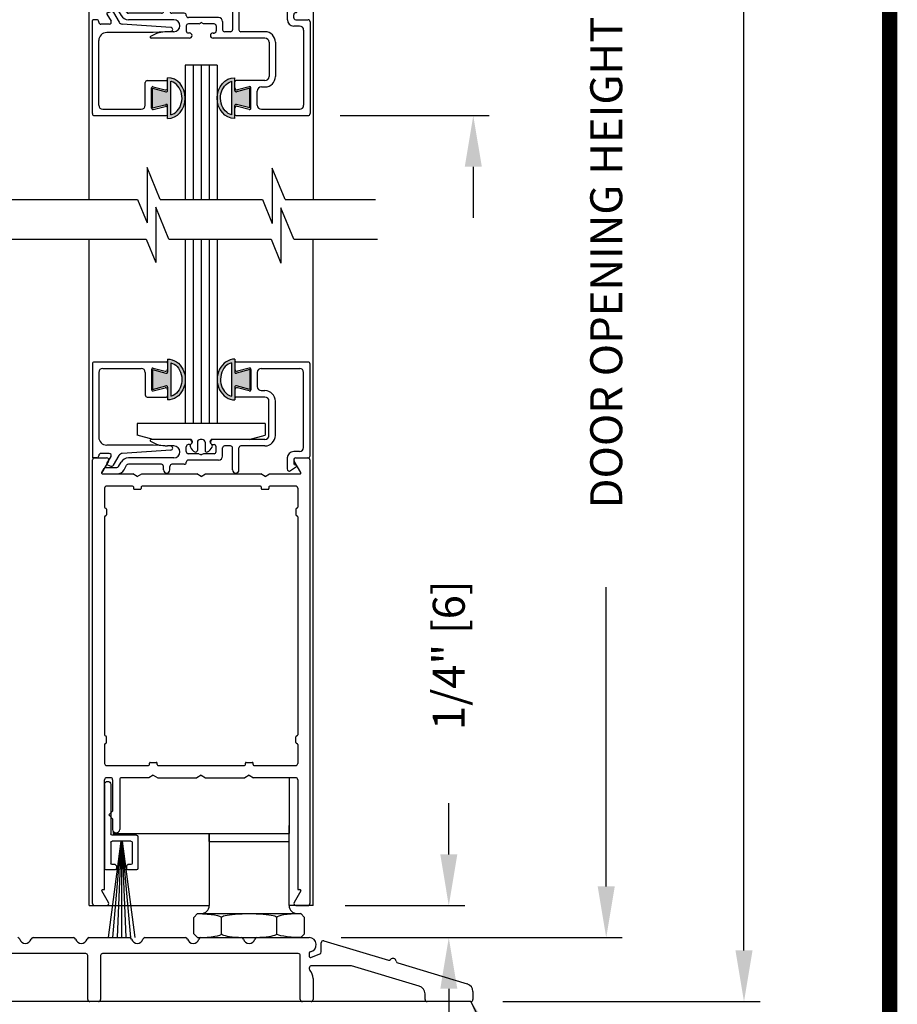
# Model space of a CAD drawing. Extents: x -8 to 7.6, y 0.1 to 10.8.
# Drawn here: x 5.8 to 7.6, y 4.6 to 6.5 of the extents above; entities that cross this region are included whole.
import ezdxf

# ---------------------------------------------------------------- set-up
doc = ezdxf.new("R2010")
doc.units = 0
doc.header["$MEASUREMENT"] = 0
doc.layers.get('0').update_dxf_attribs({"linetype": 'CONTINUOUS'})
doc.layers.get('DEFPOINTS').update_dxf_attribs({"linetype": 'CONTINUOUS'})
doc.styles.add('ROMANS', font='Romans.shx', dxfattribs={"height": 0.0625})
doc.dimstyles.get("Standard").update_dxf_attribs({"dimscale": 0, "dimtxt": 0.0625, "dimasz": 0.1, "dimexe": 0.03125, "dimexo": 0.0625, "dimgap": 0.09, "dimtad": 0, "dimdec": 4, "dimlfac": 4, "dimzin": 0, "dimdsep": 46, "dimlunit": 5, "dimtxsty": 'ROMANS', "dimcen": 0.09, "dimadec": 0, "dimazin": 0, "dimtfac": 1, "dimtdec": 6, "dimtofl": 0, "dimtmove": 0, "dimatfit": 3, "dimfxl": 0, "dimfrac": 2, "dimtolj": 1, "dimtzin": 0, "dimarcsym": 0})

# ---------------------------------------------------------------- blocks, each defined once
blk = doc.blocks.new('Sweep Strip 2')
at = {"ltscale": 0.25}
for p, q in [((31.3392, 20.892), (31.3392, 20.505)), ((31.3872, 20.892), (31.3872, 20.235)), ((31.1272, 20.485), (31.1272, 20.235)), ((31.1372, 20.495), (31.3292, 20.495)), ((31.2498, 20.45), (31.1504, 19.695)), ((31.1722, 20.44), (31.1722, 20.275)), ((31.1822, 20.45), (31.3292, 20.45)), ((31.2517, 20.45), (31.1857, 19.695)), ((31.2537, 20.45), (31.2207, 19.695)), ((31.2557, 20.45), (31.2557, 19.695)), ((31.2576, 20.45), (31.2906, 19.695)), ((31.2596, 20.45), (31.3257, 19.695)), ((31.2616, 20.45), (31.361, 19.695)), ((31.3392, 20.44), (31.3392, 20.275)), ((31.1822, 20.265), (31.2057, 20.265)), ((31.2157, 20.255), (31.2157, 20.235)), ((31.2957, 20.255), (31.2957, 20.235)), ((31.3057, 20.265), (31.3292, 20.265)), ((31.1372, 20.225), (31.2057, 20.225)), ((31.3057, 20.225), (31.3772, 20.225))]:
    blk.add_line(p, q, dxfattribs=at)
for centre, radius, start, end in [((31.3632, 20.892), 0.024, 0, 180), ((31.1372, 20.485), 0.01, 90, 180), ((31.3292, 20.505), 0.01, 270, 0), ((31.1822, 20.44), 0.01, 90, 180), ((31.3292, 20.44), 0.01, 0, 90), ((31.1822, 20.275), 0.01, 180, 270), ((31.2057, 20.255), 0.01, 0, 90), ((31.3057, 20.255), 0.01, 90, 180), ((31.3292, 20.275), 0.01, 270, 0), ((31.1372, 20.235), 0.01, 180, 270), ((31.2057, 20.235), 0.01, 270, 0), ((31.3057, 20.235), 0.01, 180, 270), ((31.3772, 20.235), 0.01, 270, 0)]:
    blk.add_arc(centre, radius, start, end, dxfattribs=at)
blk = doc.blocks.new('Glazing System - ¼ Square')
at = {"ltscale": 0.25}
h = blk.add_hatch(color=256, dxfattribs=at)
edge = h.paths.add_edge_path()
edge.add_line((-0.0689, 0.1352), (-0.0951, 0.1282))
edge.add_line((-0.0951, 0.1282), (-0.0951, 0.1668))
edge.add_line((-0.0951, 0.1668), (-0.0689, 0.1598))
edge.add_ellipse((-0.0682, 0.1622), major_axis=(0.00177, 0.00177), ratio=1, start_angle=210, end_angle=315)
edge.add_line((-0.0657, 0.1622), (-0.0657, 0.1874))
edge.add_ellipse((-0.0657, 0.1475), major_axis=(0, 0.0399), ratio=0.86485, start_angle=180, end_angle=360, ccw=False)
edge.add_line((-0.0657, 0.1076), (-0.0657, 0.1328))
edge.add_ellipse((-0.0682, 0.1328), major_axis=(0.00177, 0.00177), ratio=1, start_angle=315, end_angle=420)
edge = h.paths.add_edge_path(flags=16)
edge.add_spline(control_points=[(-0.0595, 0.1147), (-0.0592, 0.1148), (-0.0588, 0.1149), (-0.049, 0.118), (-0.0408, 0.1276), (-0.0359, 0.1513), (-0.0395, 0.1647), (-0.0506, 0.1765), (-0.055, 0.179), (-0.0595, 0.1803)], knot_values=[3.372007, 3.372007, 3.372007, 3.372007, 3.410461, 3.410461, 4.476728, 4.476728, 5.542995, 5.542995, 6.052511, 6.052511, 6.052511, 6.052511], degree=3, periodic=0)
edge.add_line((-0.0595, 0.1803), (-0.0595, 0.1147))
h = blk.add_hatch(color=256, dxfattribs=at)
edge = h.paths.add_edge_path()
edge.add_line((0.0951, 0.1282), (0.0689, 0.1352))
edge.add_ellipse((0.0682, 0.1328), major_axis=(0.00177, 0.00177), ratio=1, start_angle=30, end_angle=135)
edge.add_line((0.0657, 0.1328), (0.0657, 0.1076))
edge.add_ellipse((0.0657, 0.1475), major_axis=(0, 0.0399), ratio=0.86485, start_angle=0, end_angle=180, ccw=False)
edge.add_line((0.0657, 0.1874), (0.0657, 0.1622))
edge.add_ellipse((0.0682, 0.1622), major_axis=(0.00177, 0.00177), ratio=1, start_angle=135, end_angle=240)
edge.add_line((0.0689, 0.1598), (0.0951, 0.1668))
edge.add_line((0.0951, 0.1668), (0.0951, 0.1282))
edge = h.paths.add_edge_path(flags=16)
edge.add_spline(control_points=[(0.0595, 0.1803), (0.055, 0.179), (0.0506, 0.1765), (0.0395, 0.1647), (0.0359, 0.1513), (0.0408, 0.1276), (0.049, 0.118), (0.0588, 0.1149), (0.0592, 0.1148), (0.0595, 0.1147)], knot_values=[3.372007, 3.372007, 3.372007, 3.372007, 3.881524, 3.881524, 4.94779, 4.94779, 6.014057, 6.014057, 6.052511, 6.052511, 6.052511, 6.052511], degree=3, periodic=0)
edge.add_line((0.0595, 0.1147), (0.0595, 0.1803))
for p, q in [((-0.2128, 0.1777), (-0.2128, -0.004)), ((-0.2088, 0.1818), (-0.0683, 0.1818)), ((-0.0657, 0.1874), (-0.0657, 0.1622)), ((-0.0657, 0.1793), (-0.0657, 0.1675)), ((-0.0595, 0.1803), (-0.0595, 0.1147)), ((0.0595, 0.1803), (0.0595, 0.1147)), ((0.0657, 0.1874), (0.0657, 0.1622)), ((0.0657, 0.1793), (0.0657, 0.1675)), ((0.0682, 0.1818), (0.2092, 0.1818)), ((0.2127, -0.0017), (0.2127, 0.1777)), ((-0.2003, 0.1613), (-0.2003, 0.0348)), ((-0.1923, 0.1693), (-0.1175, 0.1693)), ((-0.1095, 0.1613), (-0.1095, 0.1173)), ((-0.097, 0.1674), (-0.097, 0.1276)), ((-0.0951, 0.1668), (-0.0951, 0.1282)), ((-0.0951, 0.1668), (-0.0689, 0.1598)), ((-0.0939, 0.1698), (-0.0708, 0.1636)), ((0.0951, 0.1668), (0.0689, 0.1598)), ((0.0939, 0.1698), (0.0708, 0.1636)), ((0.0951, 0.1668), (0.0951, 0.1282)), ((0.097, 0.1674), (0.097, 0.1276)), ((0.1095, 0.1613), (0.1095, 0.1338)), ((0.1175, 0.1693), (0.1927, 0.1693)), ((0.2002, 0.0148), (0.2002, 0.1613)), ((-0.0951, 0.1282), (-0.0689, 0.1352)), ((0.0951, 0.1282), (0.0689, 0.1352)), ((-0.0939, 0.1252), (-0.0708, 0.1314)), ((-0.0657, 0.1328), (-0.0657, 0.1076)), ((-0.0657, 0.1275), (-0.0657, 0.1158)), ((0.0657, 0.1328), (0.0657, 0.1076)), ((0.0657, 0.1275), (0.0657, 0.1158)), ((0.0939, 0.1252), (0.0708, 0.1314)), ((0.1175, 0.1258), (0.1245, 0.1258)), ((-0.1055, 0.1133), (-0.0683, 0.1133)), ((0.1245, 0.1133), (0.0682, 0.1133)), ((0.1325, 0.0383), (0.1325, 0.1053)), ((0.145, 0.0383), (0.145, 0.1053)), ((0.125, 0.0615), (-0.125, 0.0615)), ((-0.125, 0.0615), (-0.125, 0.0386)), ((0.125, 0.0615), (0.125, 0.0386)), ((-0.0937, 0.0302), (-0.125, 0.0386)), ((0.0937, 0.0302), (0.125, 0.0386)), ((-0.0942, 0.0193), (-0.1848, 0.0193)), ((-0.023, 0.0302), (-0.098, 0.0302)), ((-0.0595, 0.0174), (-0.0942, 0.0193)), ((-0.023, 0.0203), (-0.0252, 0.0203)), ((-0.0195, 0.0218), (-0.019, 0.0222)), ((-0.0173, 0.0255), (-0.0173, 0.0263)), ((-0.0075, 0.0248), (-0.0075, 0.0088)), ((0.002, 0.0302), (-0.002, 0.0302)), ((0.0075, 0.0248), (0.0075, 0.0088)), ((0.0173, 0.0255), (0.0173, 0.0263)), ((0.0195, 0.0218), (0.019, 0.0222)), ((0.0937, 0.0302), (0.0213, 0.0302)), ((0.1245, 0.0302), (0.023, 0.0302)), ((0.023, 0.0203), (0.0252, 0.0203)), ((-0.1798, 0.003), (-0.1963, 0.003)), ((-0.0535, 0.0178), (-0.0662, 0.0178)), ((-0.0292, 0.0065), (-0.0292, 0.0162)), ((-0.0044, 0.0025), (-0.0252, 0.0025)), ((-0.0043, 0.0025), (0, 0)), ((0.0043, 0.0025), (0, 0)), ((0.0252, 0.0025), (0.0043, 0.0025)), ((0.0293, 0.0065), (0.0293, 0.0162)), ((0.0418, -0.002), (0.0418, 0.0138)), ((0.0572, 0.0178), (0.0458, 0.0178)), ((0.0612, -0.0293), (0.0612, 0.0138)), ((0.0737, -0.0292), (0.0737, 0.0138)), ((0.1245, 0.0178), (0.0777, 0.0178)), ((0.1922, 0.0068), (0.1808, 0.0068)), ((-0.2043, -0.0057), (-0.211, -0.0057)), ((-0.2003, -0.001), (-0.2003, -0.0017)), ((-0.1843, -0.0168), (-0.1763, -0.003)), ((-0.1717, -0.02), (-0.1607, -0.001)), ((-0.1615, -0.0225), (-0.1566, -0.014)), ((-0.0535, -0.0057), (-0.1423, -0.0057)), ((-0.0778, -0.0182), (-0.1423, -0.0182)), ((-0.0332, -0.0182), (-0.0572, -0.0182)), ((-0.0292, -0.0142), (-0.0292, -0.014)), ((0.0338, -0.01), (-0.0252, -0.01)), ((0.1683, -0.0057), (0.1683, -0.0273)), ((0.1808, -0.0097), (0.1808, -0.0155)), ((0.1848, -0.0057), (0.2087, -0.0057)), ((-0.1944, -0.0344), (-0.1899, -0.0265)), ((-0.1834, -0.0193), (-0.1765, -0.0218)), ((-0.1507, -0.0287), (-0.1458, -0.0202)), ((-0.0738, -0.0292), (-0.0738, -0.0222)), ((-0.0612, -0.0292), (-0.0612, -0.0222)), ((0.1746, -0.0306), (0.186, -0.0227))]:
    blk.add_line(p, q)
for p, q in [((-0.0213, 0.0302), (-0.0937, 0.0302)), ((-0.0595, 0.0094), (-0.1544, 0.003)), ((-0.1929, -0.037), (-0.165, -0.037)), ((-0.1864, -0.0245), (-0.165, -0.0245))]:
    blk.add_line(p, q, dxfattribs=at)
for centre, radius, start, end in [((-0.2088, 0.1777), 0.004, 90, 180), ((-0.0683, 0.1793), 0.0025, 0, 90), ((-0.0683, 0.1793), 0.0025, 0, 90), ((0.0682, 0.1793), 0.0025, 90, 180), ((0.2087, 0.1777), 0.004, 360, 90), ((-0.1923, 0.1613), 0.008, 90, 180), ((-0.1175, 0.1613), 0.008, 0, 90), ((-0.0945, 0.1674), 0.0025, 75, 180), ((-0.0697, 0.1675), 0.004, 255, 0), ((-0.0683, 0.1622), 0.0025, 255, 0), ((0.0697, 0.1675), 0.004, 180, 285), ((0.0682, 0.1622), 0.0025, 180, 285), ((0.0945, 0.1674), 0.0025, 0, 105), ((0.1175, 0.1613), 0.008, 90, 180), ((0.1922, 0.1613), 0.008, 360, 90), ((-0.0683, 0.1328), 0.0025, 0, 105), ((0.0682, 0.1328), 0.0025, 75, 180), ((-0.1055, 0.1173), 0.004, 180, 270), ((-0.0945, 0.1276), 0.0025, 180, 285), ((-0.0697, 0.1275), 0.004, 0, 105), ((-0.0683, 0.1158), 0.0025, 270, 0), ((-0.0683, 0.1158), 0.0025, 270, 0), ((0.0697, 0.1275), 0.004, 75, 180), ((0.0682, 0.1158), 0.0025, 180, 270), ((0.0945, 0.1276), 0.0025, 255, 0), ((0.1175, 0.1338), 0.008, 180, 270), ((0.1245, 0.1053), 0.0205, 0, 90), ((0.1245, 0.1053), 0.008, 0, 90), ((-0.1848, 0.0348), 0.0155, 180, 270), ((-0.098, 0.0285), 0.00175, 90, 238.4137), ((-0.0662, 0.0803), 0.0625, 238.4137, 270), ((-0.0252, 0.0162), 0.004, 90, 180), ((-0.023, 0.0252), 0.005, 270, 90), ((-0.0165, 0.0175), 0.00525, 125, 205.091), ((-0.0213, 0.0263), 0.004, 0, 90), ((-0.0213, 0.0255), 0.004, 305, 0), ((-0.002, 0.0248), 0.0055, 90, 180), ((0.002, 0.0248), 0.0055, 0, 90), ((0.0213, 0.0263), 0.004, 90, 180), ((0.0213, 0.0255), 0.004, 180, 235), ((0.023, 0.0252), 0.005, 90, 270), ((0.0165, 0.0175), 0.00525, 334.909, 55), ((0.0252, 0.0162), 0.004, 0, 90), ((0.1245, 0.0383), 0.008, 270, 0), ((0.1245, 0.0383), 0.0205, 270, 0), ((-0.1963, -0.001), 0.004, 90, 180), ((-0.1798, -0.001), 0.004, 330, 90), ((-0.1538, -0.005), 0.008, 93.8984, 150), ((-0.0535, 0.006), 0.0117, 270, 90), ((-0.0252, 0.0065), 0.004, 180, 270), ((-0.0027, 0.024), 0.0205, 205.091, 242.1408), ((-0.0107, 0.0088), 0.00325, 242.1408, 360), ((0.0107, 0.0088), 0.00325, 180, 297.8592), ((0.0027, 0.024), 0.0205, 297.8592, 334.909), ((0.0252, 0.0065), 0.004, 270, 0), ((0.0458, 0.0138), 0.004, 90, 180), ((0.0572, 0.0138), 0.004, 0, 90), ((0.0777, 0.0138), 0.004, 90, 180), ((0.1808, -0.0057), 0.0125, 90, 180), ((0.1922, 0.0148), 0.008, 270, 360), ((-0.211, -0.004), 0.00175, 180, 270), ((-0.2043, -0.0017), 0.004, 270, 0), ((-0.1828, -0.0176), 0.00175, 150, 250), ((-0.1423, -0.0222), 0.0165, 90, 150), ((-0.1423, -0.0222), 0.004, 90, 150), ((-0.0778, -0.0222), 0.004, 0, 90), ((-0.0572, -0.0222), 0.004, 90, 180), ((-0.0332, -0.0142), 0.004, 270, 0), ((-0.0252, -0.014), 0.004, 90, 180), ((0.0338, -0.002), 0.008, 270, 0), ((0.1848, -0.0097), 0.004, 90, 180), ((0.1848, -0.0155), 0.004, 180, 271.4714), ((0.2087, -0.0017), 0.004, 270, 0), ((-0.1752, -0.018), 0.004, 250, 330), ((-0.0675, -0.0292), 0.00625, 180, 0), ((0.0675, -0.0292), 0.00625, 180, 0), ((0.1723, -0.0273), 0.004, 180, 304.7512), ((0.185, -0.0213), 0.00175, 304.7512, 91.4714)]:
    blk.add_arc(centre, radius, start, end)
for centre, radius, start, end in [((-0.0598, 0.0134), 0.004, 273.8984, 87), ((-0.1929, -0.0352), 0.00175, 150, 270), ((-0.1864, -0.0285), 0.004, 90, 150), ((-0.165, -0.0205), 0.004, 270, 330), ((-0.165, -0.0205), 0.0165, 270, 330)]:
    blk.add_arc(centre, radius, start, end, dxfattribs=at)
at = {"extrusion": (0, 0, -1)}
blk.add_ellipse((-0.0657, 0.1475), major_axis=(0, 0.0399), ratio=0.86485, start_param=0, end_param=3.141593, dxfattribs=at)
blk.add_ellipse((0.0657, 0.1475), major_axis=(0, 0.0399), ratio=0.86485, start_param=0, end_param=3.141593)
for points in [[(-0.0595, 0.1803), (-0.055, 0.179), (-0.0506, 0.1765), (-0.0395, 0.1647), (-0.0359, 0.1513), (-0.0408, 0.1276), (-0.049, 0.118), (-0.0588, 0.1149), (-0.0592, 0.1148), (-0.0595, 0.1147)], [(0.0595, 0.1803), (0.055, 0.179), (0.0506, 0.1765), (0.0395, 0.1647), (0.0359, 0.1513), (0.0408, 0.1276), (0.049, 0.118), (0.0588, 0.1149), (0.0592, 0.1148), (0.0595, 0.1147)]]:
    blk.add_open_spline(points, degree=3, knots=[3.372007, 3.372007, 3.372007, 3.372007, 3.881524, 3.881524, 4.94779, 4.94779, 6.014057, 6.014057, 6.052511, 6.052511, 6.052511, 6.052511])
blk = doc.blocks.new('Glazing System - ¼ Square (Top)')
at = {"ltscale": 0.25}
h = blk.add_hatch(color=256, dxfattribs=at)
edge = h.paths.add_edge_path()
edge.add_line((-0.0689, -0.1352), (-0.0951, -0.1282))
edge.add_line((-0.0951, -0.1282), (-0.0951, -0.1668))
edge.add_line((-0.0951, -0.1668), (-0.0689, -0.1598))
edge.add_ellipse((-0.0682, -0.1622), major_axis=(-0.00177, 0.00177), ratio=1, start_angle=225, end_angle=330, ccw=False)
edge.add_line((-0.0657, -0.1622), (-0.0657, -0.1874))
edge.add_ellipse((-0.0657, -0.1475), major_axis=(0, 0.0399), ratio=0.86485, start_angle=180, end_angle=360)
edge.add_line((-0.0657, -0.1076), (-0.0657, -0.1328))
edge.add_ellipse((-0.0682, -0.1328), major_axis=(-0.00177, 0.00177), ratio=1, start_angle=120, end_angle=225, ccw=False)
edge = h.paths.add_edge_path(flags=16)
edge.add_spline(control_points=[(-0.0595, -0.1147), (-0.0592, -0.1148), (-0.0588, -0.1149), (-0.049, -0.118), (-0.0408, -0.1276), (-0.0359, -0.1513), (-0.0395, -0.1647), (-0.0506, -0.1765), (-0.055, -0.179), (-0.0595, -0.1803)], knot_values=[3.372007, 3.372007, 3.372007, 3.372007, 3.410461, 3.410461, 4.476728, 4.476728, 5.542995, 5.542995, 6.052511, 6.052511, 6.052511, 6.052511], degree=3, periodic=0)
edge.add_line((-0.0595, -0.1803), (-0.0595, -0.1147))
h = blk.add_hatch(color=256, dxfattribs=at)
edge = h.paths.add_edge_path()
edge.add_line((0.0951, -0.1282), (0.0689, -0.1352))
edge.add_ellipse((0.0682, -0.1328), major_axis=(0.00177, -0.00177), ratio=1, start_angle=225, end_angle=330, ccw=False)
edge.add_line((0.0657, -0.1328), (0.0657, -0.1076))
edge.add_ellipse((0.0657, -0.1475), major_axis=(0, 0.0399), ratio=0.86485, start_angle=0, end_angle=180)
edge.add_line((0.0657, -0.1874), (0.0657, -0.1622))
edge.add_ellipse((0.0682, -0.1622), major_axis=(0.00177, -0.00177), ratio=1, start_angle=120, end_angle=225, ccw=False)
edge.add_line((0.0689, -0.1598), (0.0951, -0.1668))
edge.add_line((0.0951, -0.1668), (0.0951, -0.1282))
edge = h.paths.add_edge_path(flags=16)
edge.add_spline(control_points=[(0.0595, -0.1803), (0.055, -0.179), (0.0506, -0.1765), (0.0395, -0.1647), (0.0359, -0.1513), (0.0408, -0.1276), (0.049, -0.118), (0.0588, -0.1149), (0.0592, -0.1148), (0.0595, -0.1147)], knot_values=[3.372007, 3.372007, 3.372007, 3.372007, 3.881524, 3.881524, 4.94779, 4.94779, 6.014057, 6.014057, 6.052511, 6.052511, 6.052511, 6.052511], degree=3, periodic=0)
edge.add_line((0.0595, -0.1147), (0.0595, -0.1803))
for p, q in [((-0.1944, 0.0344), (-0.1899, 0.0265)), ((-0.1834, 0.0193), (-0.1765, 0.0218)), ((-0.1717, 0.02), (-0.1607, 0.001)), ((-0.1615, 0.0225), (-0.1566, 0.014)), ((-0.1507, 0.0287), (-0.1458, 0.0202)), ((-0.0738, 0.0292), (-0.0738, 0.0222)), ((-0.0612, 0.0292), (-0.0612, 0.0222)), ((0.0612, 0.0293), (0.0612, -0.0138)), ((0.0737, 0.0292), (0.0737, -0.0138)), ((0.1683, 0.0057), (0.1683, 0.0273)), ((0.1746, 0.0306), (0.186, 0.0227)), ((-0.2128, -0.1778), (-0.2128, 0.004)), ((-0.2043, 0.0057), (-0.211, 0.0057)), ((-0.2003, 0.001), (-0.2003, 0.0017)), ((-0.1843, 0.0168), (-0.1763, 0.003)), ((-0.0778, 0.0182), (-0.1423, 0.0182)), ((-0.0535, 0.0057), (-0.1423, 0.0057)), ((-0.0332, 0.0182), (-0.0572, 0.0182)), ((-0.0292, 0.0142), (-0.0292, 0.014)), ((0.0338, 0.01), (-0.0252, 0.01)), ((-0.0043, -0.0025), (0, 0)), ((0.0043, -0.0025), (0, 0)), ((0.0418, 0.002), (0.0418, -0.0138)), ((0.1808, 0.0097), (0.1808, 0.0155)), ((0.1848, 0.0057), (0.2087, 0.0057)), ((0.2127, 0.0017), (0.2127, -0.1777)), ((-0.1798, -0.003), (-0.1963, -0.003)), ((-0.0595, -0.0174), (-0.0942, -0.0193)), ((-0.0535, -0.0178), (-0.0662, -0.0178)), ((-0.0292, -0.0065), (-0.0292, -0.0162)), ((-0.0044, -0.0025), (-0.0252, -0.0025)), ((0.0253, -0.0025), (0.0043, -0.0025)), ((0.0292, -0.0065), (0.0292, -0.0162)), ((0.0572, -0.0178), (0.0458, -0.0178)), ((0.1245, -0.0178), (0.0777, -0.0178)), ((0.1922, -0.0068), (0.1808, -0.0068)), ((0.2002, -0.0148), (0.2002, -0.1613)), ((-0.2003, -0.1613), (-0.2003, -0.0348)), ((-0.0942, -0.0193), (-0.1848, -0.0193)), ((-0.023, -0.0303), (-0.098, -0.0303)), ((-0.023, -0.0203), (-0.0252, -0.0203)), ((0.023, -0.0203), (0.0253, -0.0203)), ((0.1245, -0.0303), (0.023, -0.0303)), ((0.1325, -0.0383), (0.1325, -0.1053)), ((0.145, -0.0383), (0.145, -0.1053)), ((-0.1055, -0.1133), (-0.0683, -0.1133)), ((-0.0657, -0.1328), (-0.0657, -0.1076)), ((-0.0595, -0.1803), (-0.0595, -0.1147)), ((0.0595, -0.1803), (0.0595, -0.1147)), ((0.0657, -0.1328), (0.0657, -0.1076)), ((0.1245, -0.1133), (0.0682, -0.1133)), ((-0.1095, -0.1613), (-0.1095, -0.1173)), ((-0.097, -0.1674), (-0.097, -0.1276)), ((-0.0951, -0.1282), (-0.0689, -0.1352)), ((-0.0951, -0.1668), (-0.0951, -0.1282)), ((-0.0939, -0.1252), (-0.0708, -0.1314)), ((-0.0657, -0.1275), (-0.0657, -0.1158)), ((0.0657, -0.1275), (0.0657, -0.1158)), ((0.0951, -0.1282), (0.0689, -0.1352)), ((0.0939, -0.1252), (0.0708, -0.1314)), ((0.0951, -0.1668), (0.0951, -0.1282)), ((0.097, -0.1674), (0.097, -0.1276)), ((0.1095, -0.1613), (0.1095, -0.1338)), ((0.1175, -0.1258), (0.1245, -0.1258)), ((-0.1923, -0.1693), (-0.1175, -0.1693)), ((-0.0951, -0.1668), (-0.0689, -0.1598)), ((-0.0939, -0.1698), (-0.0708, -0.1636)), ((-0.0657, -0.1874), (-0.0657, -0.1622)), ((-0.0657, -0.1793), (-0.0657, -0.1675)), ((0.0657, -0.1874), (0.0657, -0.1622)), ((0.0657, -0.1793), (0.0657, -0.1675)), ((0.0951, -0.1668), (0.0689, -0.1598)), ((0.0939, -0.1698), (0.0708, -0.1636)), ((0.1175, -0.1693), (0.1927, -0.1693)), ((-0.2088, -0.1818), (-0.0683, -0.1818)), ((0.0682, -0.1818), (0.2092, -0.1818))]:
    blk.add_line(p, q)
for p, q in [((-0.1929, 0.037), (-0.165, 0.037)), ((-0.1864, 0.0245), (-0.165, 0.0245)), ((-0.0595, -0.0094), (-0.1544, -0.003))]:
    blk.add_line(p, q, dxfattribs=at)
for centre, radius, start, end in [((-0.1929, 0.0352), 0.00175, 90, 210), ((-0.1864, 0.0285), 0.004, 210, 270), ((-0.165, 0.0205), 0.0165, 30, 90), ((-0.165, 0.0205), 0.004, 30, 90), ((-0.0598, -0.0134), 0.004, 273, 86.1016)]:
    blk.add_arc(centre, radius, start, end, dxfattribs=at)
for centre, radius, start, end in [((-0.1828, 0.0176), 0.00175, 110, 210), ((-0.1752, 0.018), 0.004, 30, 110), ((-0.1423, 0.0222), 0.004, 210, 270), ((-0.0778, 0.0222), 0.004, 270, 360), ((-0.0675, 0.0292), 0.00625, 0, 180), ((-0.0572, 0.0222), 0.004, 180, 270), ((0.0675, 0.0292), 0.00625, 0, 180), ((0.1723, 0.0273), 0.004, 55.2488, 180), ((0.1848, 0.0155), 0.004, 88.5286, 180), ((0.185, 0.0213), 0.00175, 268.5286, 55.2488), ((-0.211, 0.004), 0.00175, 90, 180), ((-0.2043, 0.0017), 0.004, 0, 90), ((-0.1963, 0.001), 0.004, 180, 270), ((-0.1798, 0.001), 0.004, 270, 30), ((-0.1538, 0.005), 0.008, 210, 266.1016), ((-0.1423, 0.0222), 0.0165, 210, 270), ((-0.0535, -0.006), 0.0117, 270, 90), ((-0.0332, 0.0142), 0.004, 360, 90), ((-0.0252, 0.014), 0.004, 180, 270), ((0.0338, 0.002), 0.008, 360, 90), ((0.1808, 0.0057), 0.0125, 180, 270), ((0.1848, 0.0097), 0.004, 180, 270), ((0.2087, 0.0017), 0.004, 0, 90), ((-0.0662, -0.0803), 0.0625, 90, 121.5863), ((-0.0252, -0.0065), 0.004, 90, 180), ((-0.0252, -0.0162), 0.004, 180, 270), ((0.0253, -0.0065), 0.004, 0, 90), ((0.0253, -0.0162), 0.004, 270, 0), ((0.0458, -0.0138), 0.004, 180, 270), ((0.0572, -0.0138), 0.004, 270, 0), ((0.0777, -0.0138), 0.004, 180, 270), ((0.1245, -0.0383), 0.0205, 0, 90), ((0.1922, -0.0148), 0.008, 0, 90), ((-0.1848, -0.0348), 0.0155, 90, 180), ((-0.098, -0.0285), 0.00175, 121.5863, 270), ((-0.023, -0.0252), 0.005, 270, 90), ((0.023, -0.0252), 0.005, 90, 270), ((0.1245, -0.0383), 0.008, 0, 90), ((-0.1055, -0.1173), 0.004, 90, 180), ((-0.0683, -0.1158), 0.0025, 360, 90), ((-0.0683, -0.1158), 0.0025, 360, 90), ((0.0682, -0.1158), 0.0025, 90, 180), ((0.1245, -0.1053), 0.008, 270, 0), ((0.1245, -0.1053), 0.0205, 270, 0), ((-0.0945, -0.1276), 0.0025, 75, 180), ((-0.0697, -0.1275), 0.004, 255, 360), ((-0.0683, -0.1328), 0.0025, 255, 0), ((0.0697, -0.1275), 0.004, 180, 285), ((0.0682, -0.1328), 0.0025, 180, 285), ((0.0945, -0.1276), 0.0025, 0, 105), ((0.1175, -0.1338), 0.008, 90, 180), ((-0.1923, -0.1613), 0.008, 180, 270), ((-0.1175, -0.1613), 0.008, 270, 0), ((-0.0945, -0.1674), 0.0025, 180, 285), ((-0.0697, -0.1675), 0.004, 0, 105), ((-0.0683, -0.1622), 0.0025, 0, 105), ((0.0682, -0.1622), 0.0025, 75, 180), ((0.0697, -0.1675), 0.004, 75, 180), ((0.0945, -0.1674), 0.0025, 255, 0), ((0.1175, -0.1613), 0.008, 180, 270), ((0.1922, -0.1613), 0.008, 270, 0), ((-0.2088, -0.1778), 0.004, 180, 270), ((-0.0683, -0.1793), 0.0025, 270, 0), ((-0.0683, -0.1793), 0.0025, 270, 0), ((0.0682, -0.1793), 0.0025, 180, 270), ((0.2087, -0.1778), 0.004, 270, 0)]:
    blk.add_arc(centre, radius, start, end)
blk.add_ellipse((-0.0657, -0.1475), major_axis=(0, 0.0399), ratio=0.86485, start_param=3.141593, end_param=6.283185)
at = {"extrusion": (0, 0, -1)}
blk.add_ellipse((0.0657, -0.1475), major_axis=(0, 0.0399), ratio=0.86485, start_param=3.141593, end_param=6.283185, dxfattribs=at)
for points in [[(-0.0595, -0.1803), (-0.055, -0.179), (-0.0506, -0.1765), (-0.0395, -0.1647), (-0.0359, -0.1513), (-0.0408, -0.1276), (-0.049, -0.118), (-0.0588, -0.1149), (-0.0592, -0.1148), (-0.0595, -0.1147)], [(0.0595, -0.1803), (0.055, -0.179), (0.0506, -0.1765), (0.0395, -0.1647), (0.0359, -0.1513), (0.0408, -0.1276), (0.049, -0.118), (0.0588, -0.1149), (0.0592, -0.1148), (0.0595, -0.1147)]]:
    blk.add_open_spline(points, degree=3, knots=[3.372007, 3.372007, 3.372007, 3.372007, 3.881524, 3.881524, 4.94779, 4.94779, 6.014057, 6.014057, 6.052511, 6.052511, 6.052511, 6.052511])
blk = doc.blocks.new('*D44')
at = {"color": 0, "lineweight": -2}
for p, q in [((6.6882, 4.9071), (6.6882, 5.0071)), ((6.4855, 4.8071), (6.7195, 4.8071)), ((6.4778, 4.7445), (6.7195, 4.7445)), ((6.6882, 4.6445), (6.6882, 4.5445))]:
    blk.add_line(p, q, dxfattribs=at)
at = {"color": 0}
for points in [[(6.6716, 4.9071), (6.7049, 4.9071), (6.6882, 4.8071)], [(6.6716, 4.6445), (6.7049, 4.6445), (6.6882, 4.7445)]]:
    blk.add_solid(points, dxfattribs=at)
at = {"layer": 'DEFPOINTS', "color": 0}
for p in [(6.423, 4.8071), (6.6882, 4.8071), (6.4153, 4.7445)]:
    blk.add_point(p, dxfattribs=at)
at = {"color": 0, "insert": (6.6882, 5.2965), "char_height": 0.0625, "attachment_point": 5, "rotation": 90, "style": 'ROMANS'}
blk.add_mtext('\\A1;1/4" [6]', dxfattribs=at)
blk = doc.blocks.new('*D49')
at = {"color": 0, "lineweight": -2}
for p, q in [((6.7361, 7.6387), (6.7361, 7.7387)), ((6.4856, 7.5387), (6.7674, 7.5387)), ((6.4756, 6.3512), (6.7674, 6.3512)), ((6.7361, 6.2512), (6.7361, 6.1512))]:
    blk.add_line(p, q, dxfattribs=at)
at = {"color": 0}
for points in [[(6.7194, 7.6387), (6.7528, 7.6387), (6.7361, 7.5387)], [(6.7194, 6.2512), (6.7528, 6.2512), (6.7361, 6.3512)]]:
    blk.add_solid(points, dxfattribs=at)
at = {"layer": 'DEFPOINTS', "color": 0}
for p in [(6.4231, 7.5387), (6.7361, 7.5387), (6.4131, 6.3512)]:
    blk.add_point(p, dxfattribs=at)
at = {"color": 0, "insert": (6.7361, 6.9449), "char_height": 0.0625, "attachment_point": 5, "rotation": 90, "style": 'ROMANS'}
blk.add_mtext('\\A1;4 3/4" [121]', dxfattribs=at)
blk = doc.blocks.new('*D50')
at = {"color": 0, "lineweight": -2}
for p, q in [((5.9815, 9.3199), (7.2966, 9.3199)), ((7.2653, 9.2199), (7.2653, 7.1237)), ((7.2653, 4.7195), (7.2653, 6.8157)), ((6.794, 4.6195), (7.2966, 4.6195))]:
    blk.add_line(p, q, dxfattribs=at)
at = {"color": 0}
for points in [[(7.2486, 9.2199), (7.282, 9.2199), (7.2653, 9.3199)], [(7.2486, 4.7195), (7.282, 4.7195), (7.2653, 4.6195)]]:
    blk.add_solid(points, dxfattribs=at)
at = {"layer": 'DEFPOINTS', "color": 0}
for p in [(5.919, 9.3199), (6.7315, 4.6195), (7.2653, 4.6195)]:
    blk.add_point(p, dxfattribs=at)
at = {"color": 0, "insert": (7.2653, 6.9697), "char_height": 0.0625, "attachment_point": 5, "rotation": 90, "style": 'ROMANS'}
blk.add_mtext('\\A1;"C"', dxfattribs=at)
blk = doc.blocks.new('*D53')
at = {"color": 0, "lineweight": -2}
for p, q in [((6.0351, 7.3833), (7.0272, 7.3833)), ((6.996, 7.2833), (6.996, 6.6985)), ((6.996, 4.8445), (6.996, 5.4292)), ((6.4778, 4.7445), (7.0272, 4.7445))]:
    blk.add_line(p, q, dxfattribs=at)
at = {"color": 0}
for points in [[(6.9793, 7.2833), (7.0126, 7.2833), (6.996, 7.3833)], [(6.9793, 4.8445), (7.0126, 4.8445), (6.996, 4.7445)]]:
    blk.add_solid(points, dxfattribs=at)
at = {"layer": 'DEFPOINTS', "color": 0}
for p in [(5.9726, 7.3833), (6.4153, 4.7445), (6.996, 4.7445)]:
    blk.add_point(p, dxfattribs=at)
at = {"color": 0, "insert": (6.996, 6.0639), "char_height": 0.0625, "attachment_point": 5, "rotation": 90, "style": 'ROMANS'}
blk.add_mtext('\\A1;DOOR OPENING HEIGHT', dxfattribs=at)
blk = doc.blocks.new('*D55')
at = {"color": 0, "lineweight": -2}
for p, q in [((4.4933, 4.5766), (4.4933, 4.3221)), ((6.7355, 4.5766), (6.7355, 4.3221)), ((4.5933, 4.3534), (5.3235, 4.3534)), ((6.6355, 4.3534), (5.9053, 4.3534))]:
    blk.add_line(p, q, dxfattribs=at)
at = {"color": 0}
for points in [[(4.5933, 4.37), (4.5933, 4.3367), (4.4933, 4.3534)], [(6.6355, 4.37), (6.6355, 4.3367), (6.7355, 4.3534)]]:
    blk.add_solid(points, dxfattribs=at)
at = {"layer": 'DEFPOINTS', "color": 0}
for p in [(4.4933, 4.6391), (6.7355, 4.6391), (6.7355, 4.3534)]:
    blk.add_point(p, dxfattribs=at)
at = {"color": 0, "insert": (5.6144, 4.3534), "char_height": 0.0625, "attachment_point": 5, "style": 'ROMANS'}
blk.add_mtext('\\A1;9" [228]', dxfattribs=at)

msp = doc.modelspace()

# ---------------------------------------------------------------- linework, layer by layer
for p, q in [((5.9854532, 6.1871274), (5.9854532, 7.5386653)), ((6.4229532, 7.5386653), (6.4229532, 6.1871274)), ((6.1729532, 6.4496653), (6.1729532, 6.1871274)), ((6.235558, 6.4496653), (6.173058, 6.4496653)), ((6.1885782, 6.4496653), (6.1885782, 6.1871274)), ((6.2042032, 6.4496653), (6.2042032, 6.1871274)), ((6.2198282, 6.4496653), (6.2198282, 6.1871274)), ((6.2354532, 6.4496653), (6.2354532, 6.1871274)), ((6.0983507, 6.2495057), (6.0983507, 6.1415909)), ((6.1243244, 6.1871274), (6.0983507, 6.2495057)), ((6.3432333, 6.2482377), (6.3432333, 6.1403229)), ((6.3686789, 6.1871274), (6.3432333, 6.2482377)), ((5.763008, 6.1871274), (6.0793898, 6.1871274)), ((6.0793898, 6.1871274), (6.0983507, 6.1415909)), ((6.1243244, 6.1871274), (6.2915971, 6.1871274)), ((6.1243244, 6.1871274), (6.2741468, 6.1871274)), ((6.1243244, 6.1871274), (6.3237444, 6.1871274)), ((6.3237444, 6.1871274), (6.3432333, 6.1403229)), ((6.3686789, 6.1871274), (6.5447597, 6.1871274)), ((6.1152899, 6.1721539), (6.1152899, 6.064239)), ((6.1412635, 6.1097755), (6.1152899, 6.1721539)), ((6.3856181, 6.1097755), (6.3601724, 6.1708858)), ((6.3601724, 6.1708858), (6.3601724, 6.062971)), ((5.7799472, 6.1097755), (6.096329, 6.1097755)), ((5.9855013, 4.8070893), (5.9855013, 6.1097755)), ((6.096329, 6.1097755), (6.1152899, 6.064239)), ((6.1412635, 6.1097755), (6.2938418, 6.1097755)), ((6.1412635, 6.1097755), (6.3406835, 6.1097755)), ((6.1730013, 6.1097755), (6.1730013, 5.7493393)), ((6.1886263, 6.1097755), (6.1886263, 5.7493393)), ((6.2042513, 6.1097755), (6.2042513, 5.7493393)), ((6.2198763, 6.1097755), (6.2198763, 5.7493393)), ((6.2355013, 6.1097755), (6.2355013, 5.7493393)), ((6.3406835, 6.1097755), (6.3601724, 6.062971)), ((6.3856181, 6.1097755), (6.5488334, 6.1097755)), ((6.4230013, 4.8070893), (6.4230013, 6.1097755)), ((6.2355013, 5.7493393), (6.1730013, 5.7493393)), ((5.9917513, 4.8110893), (5.9917513, 5.6780893)), ((5.9957513, 5.6820893), (6.0194033, 5.6820893)), ((6.3890994, 5.6820893), (6.4127513, 5.6820893)), ((6.4167513, 5.6780893), (6.4167513, 4.8110893)), ((6.0228674, 5.6760893), (6.0098048, 5.6534643)), ((6.3986979, 5.6534643), (6.3856353, 5.6760893)), ((6.0113204, 5.6508393), (6.0705911, 5.6508393)), ((6.0792513, 5.6458393), (6.0705911, 5.6508393)), ((6.0792513, 5.6458393), (6.0879116, 5.6508393)), ((6.0879116, 5.6508393), (6.1955911, 5.6508393)), ((6.2042513, 5.6458393), (6.1955911, 5.6508393)), ((6.2042513, 5.6458393), (6.2129116, 5.6508393)), ((6.2129116, 5.6508393), (6.3205911, 5.6508393)), ((6.3292513, 5.6458393), (6.3205911, 5.6508393)), ((6.3292513, 5.6458393), (6.3379116, 5.6508393)), ((6.3379116, 5.6508393), (6.3971823, 5.6508393)), ((6.0155013, 5.6230893), (6.0155013, 5.5857143)), ((6.0700013, 5.6270893), (6.0195013, 5.6270893)), ((6.0717513, 5.6253393), (6.0717513, 5.6225893)), ((6.0735013, 5.6208393), (6.0850013, 5.6208393)), ((6.0867513, 5.6253393), (6.0867513, 5.6225893)), ((6.3200013, 5.6270893), (6.0885013, 5.6270893)), ((6.3217513, 5.6253393), (6.3217513, 5.6225893)), ((6.3235013, 5.6208393), (6.3350013, 5.6208393)), ((6.3367513, 5.6253393), (6.3367513, 5.6225893)), ((6.3890013, 5.6270893), (6.3385013, 5.6270893)), ((6.3930013, 5.6230893), (6.3930013, 5.5857143)), ((6.0172513, 5.5839643), (6.0175013, 5.5839643)), ((6.0192513, 5.5822143), (6.0192513, 5.5707143)), ((6.3892513, 5.5822143), (6.3892513, 5.5707143)), ((6.3912513, 5.5839643), (6.3910013, 5.5839643)), ((6.0155013, 5.5672143), (6.0155013, 5.1407143)), ((6.0172513, 5.5689643), (6.0175013, 5.5689643)), ((6.3912513, 5.5689643), (6.3910013, 5.5689643)), ((6.3930013, 5.5672143), (6.3930013, 5.1407143)), ((6.0172513, 5.1389643), (6.0175013, 5.1389643)), ((6.3912513, 5.1389643), (6.3910013, 5.1389643)), ((6.0155013, 5.1222143), (6.0155013, 5.0848393)), ((6.0172513, 5.1239643), (6.0175013, 5.1239643)), ((6.0192513, 5.1257143), (6.0192513, 5.1372143)), ((6.3892513, 5.1257143), (6.3892513, 5.1372143)), ((6.3912513, 5.1239643), (6.3910013, 5.1239643)), ((6.3930013, 5.1222143), (6.3930013, 5.0848393)), ((6.0195013, 5.0808393), (6.1012513, 5.0808393)), ((6.1030013, 5.0825893), (6.1030013, 5.0853393)), ((6.1047513, 5.0870893), (6.1162513, 5.0870893)), ((6.1180013, 5.0825893), (6.1180013, 5.0853393)), ((6.1197513, 5.0808393), (6.2887513, 5.0808393)), ((6.2905013, 5.0825893), (6.2905013, 5.0853393)), ((6.2922513, 5.0870893), (6.3037513, 5.0870893)), ((6.3055013, 5.0825893), (6.3055013, 5.0853393)), ((6.3072513, 5.0808393), (6.3890013, 5.0808393)), ((6.1105013, 5.0620893), (6.1018411, 5.0570893)), ((6.1105013, 5.0620893), (6.1191616, 5.0570893)), ((6.2042513, 5.0620893), (6.1955911, 5.0570893)), ((6.2042513, 5.0620893), (6.2129116, 5.0570893)), ((6.2980013, 5.0620893), (6.2893411, 5.0570893)), ((6.2980013, 5.0620893), (6.3066616, 5.0570893)), ((6.0155013, 4.8383393), (6.0155013, 5.0530893)), ((6.0271263, 5.0570893), (6.0195013, 5.0570893)), ((6.0311263, 5.0530893), (6.0311263, 4.9917135)), ((6.0448763, 5.0530893), (6.0448763, 4.9560885)), ((6.1018411, 5.0570893), (6.0488763, 5.0570893)), ((6.1191616, 5.0570893), (6.1955911, 5.0570893)), ((6.2129116, 5.0570893), (6.2893411, 5.0570893)), ((6.3890013, 5.0570893), (6.3066616, 5.0570893)), ((6.3761263, 5.0570893), (6.3761263, 4.9477143)), ((6.3930013, 5.0530893), (6.3930013, 4.8383393)), ((6.0311263, 4.9917135), (6.0236263, 4.9842135)), ((6.0311263, 4.9767135), (6.0236263, 4.9842135)), ((6.0311263, 4.9767135), (6.0311263, 4.9560885)), ((6.0323763, 4.9521356), (6.0323763, 4.9477143)), ((6.0323763, 4.9477143), (6.3761263, 4.9477143)), ((6.2198763, 4.9477143), (6.3761263, 4.9477143)), ((6.2198763, 4.9477143), (6.2198763, 4.8070893)), ((6.2198763, 4.9320893), (6.2198763, 4.9477143)), ((6.3761263, 4.8070893), (6.3761263, 4.9633393)), ((6.3761263, 4.9320893), (6.3761263, 4.9477143)), ((6.2198763, 4.9320893), (6.3761263, 4.9320893)), ((6.2198763, 4.9320893), (6.3761263, 4.9320893)), ((6.0228674, 4.8130893), (6.0098048, 4.8357143)), ((6.0113204, 4.8383393), (6.0155013, 4.8383393)), ((6.3986979, 4.8357143), (6.3856353, 4.8130893)), ((6.3930013, 4.8383393), (6.3971823, 4.8383393)), ((5.9855013, 4.8070893), (6.2198763, 4.8070893)), ((5.9957513, 4.8070893), (6.0194033, 4.8070893)), ((6.4230013, 4.8070893), (6.3761263, 4.8070893)), ((6.3890994, 4.8070893), (6.4127513, 4.8070893)), ((6.4230013, 4.8070893), (6.4230013, 4.8070893)), ((6.1897482, 4.7839643), (6.1972482, 4.7914643)), ((6.1897482, 4.7520893), (6.1897482, 4.7839643)), ((6.1972482, 4.7914643), (6.3987545, 4.7914643)), ((6.2438748, 4.7520893), (6.2438748, 4.7839643)), ((6.3521279, 4.7520893), (6.3521279, 4.7839643)), ((6.4062545, 4.7839643), (6.3987545, 4.7914643)), ((6.4062545, 4.7520893), (6.4062545, 4.7839643)), ((6.1972482, 4.7445893), (6.1897482, 4.7520893)), ((6.2511263, 4.7445881), (6.3448763, 4.7445881)), ((6.2511263, 4.7445881), (6.3448763, 4.7445881)), ((6.4062545, 4.7520893), (6.3987545, 4.7445893)), ((6.6779697, 4.6195893), (4.7382069, 4.6195893)), ((6.0073763, 4.6195893), (5.9823763, 4.6195893)), ((6.4230013, 4.6195893), (6.3980013, 4.6195893))]:
    msp.add_line(p, q)
at = {"color": 7}
for p, q in [((5.763008, 6.1871274), (6.0640124, 6.1871274)), ((6.1243244, 6.1871274), (6.2915971, 6.1871274)), ((6.3686789, 6.1871274), (6.5447597, 6.1871274))]:
    msp.add_line(p, q, dxfattribs=at)
at = {"color": 7, "linetype": 'Continuous'}
for p, q in [((5.8754763, 4.7444859), (5.9549014, 4.7444859)), ((5.9848513, 4.7444859), (6.0642764, 4.7444859)), ((6.0942263, 4.7444859), (6.1736514, 4.7444859)), ((6.2036013, 4.7444859), (6.2830264, 4.7444859)), ((6.3129763, 4.7444859), (6.4152514, 4.7444859)), ((6.4386889, 4.7166533), (6.4386889, 4.7344102)), ((6.4438383, 4.7382415), (6.5702121, 4.7003265)), ((5.9785014, 4.7132359), (5.7865013, 4.7132359)), ((5.9825014, 4.6234859), (5.9825014, 4.7092359)), ((6.0075014, 4.7092359), (6.0075014, 4.6234859)), ((6.3940014, 4.7132359), (6.0115014, 4.7132359)), ((6.3980014, 4.6234859), (6.3980014, 4.7092359)), ((6.4152514, 4.7141764), (6.4152514, 4.7081923)), ((6.4186879, 4.7058743), (6.4361873, 4.7129445)), ((6.497012, 4.6894859), (6.4202514, 4.6894859)), ((6.6306165, 4.6495776), (6.4981615, 4.6893172)), ((6.5882906, 4.6949025), (6.7243665, 4.6540766)), ((6.4230014, 4.6643628), (6.4230014, 4.6234859)), ((6.7355014, 4.6391106), (6.7355014, 4.6234859)), ((6.0035014, 4.6194859), (5.9865014, 4.6194859)), ((6.4190014, 4.6194859), (6.4020014, 4.6194859)), ((6.6417514, 4.6234859), (6.6417514, 4.6346117)), ((6.7315014, 4.6194859), (6.6457514, 4.6194859))]:
    msp.add_line(p, q, dxfattribs=at)
at = {"const_width": 0.03}
msp.add_lwpolyline([(0.05, 10.45), (0.05, 0.2), (7.55, 0.2), (7.55, 10.45)], close=True, dxfattribs=at)
for centre, radius, start, end in [((5.9957513, 5.6780893), 0.004, 90, 180), ((6.0194033, 5.6780893), 0.004, 330, 90), ((6.3890994, 5.6780893), 0.004, 90, 210), ((6.4127513, 5.6780893), 0.004, 360, 90), ((6.0113204, 5.6525893), 0.00175, 150, 270), ((6.3971823, 5.6525893), 0.00175, 270, 30), ((6.0195013, 5.6230893), 0.004, 90, 180), ((6.0700013, 5.6253393), 0.00175, 0, 90), ((6.0735013, 5.6225893), 0.00175, 180, 270), ((6.0850013, 5.6225893), 0.00175, 270, 0), ((6.0885013, 5.6253393), 0.00175, 90, 180), ((6.3200013, 5.6253393), 0.00175, 0, 90), ((6.3235013, 5.6225893), 0.00175, 180, 270), ((6.3350013, 5.6225893), 0.00175, 270, 0), ((6.3385013, 5.6253393), 0.00175, 90, 180), ((6.3890013, 5.6230893), 0.004, 0, 90), ((6.0172513, 5.5857143), 0.00175, 180, 270), ((6.0175013, 5.5822143), 0.00175, 0, 90), ((6.3910013, 5.5822143), 0.00175, 90, 180), ((6.3912513, 5.5857143), 0.00175, 270, 0), ((6.0172513, 5.5672143), 0.00175, 90, 180), ((6.0175013, 5.5707143), 0.00175, 270, 360), ((6.3910013, 5.5707143), 0.00175, 180, 270), ((6.3912513, 5.5672143), 0.00175, 0, 90), ((6.0172513, 5.1407143), 0.00175, 180, 270), ((6.0175013, 5.1372143), 0.00175, 0, 90), ((6.3910013, 5.1372143), 0.00175, 90, 180), ((6.3912513, 5.1407143), 0.00175, 270, 0), ((6.0172513, 5.1222143), 0.00175, 90, 180), ((6.0175013, 5.1257143), 0.00175, 270, 0), ((6.3910013, 5.1257143), 0.00175, 180, 270), ((6.3912513, 5.1222143), 0.00175, 0, 90), ((6.0195013, 5.0848393), 0.004, 180, 270), ((6.1012513, 5.0825893), 0.00175, 270, 360), ((6.1047513, 5.0853393), 0.00175, 90, 180), ((6.1162513, 5.0853393), 0.00175, 360, 90), ((6.1197513, 5.0825893), 0.00175, 180, 270), ((6.2887513, 5.0825893), 0.00175, 270, 360), ((6.2922513, 5.0853393), 0.00175, 90, 180), ((6.3037513, 5.0853393), 0.00175, 360, 90), ((6.3072513, 5.0825893), 0.00175, 180, 270), ((6.3890013, 5.0848393), 0.004, 270, 0), ((6.0195013, 5.0530893), 0.004, 90, 180), ((6.0271263, 5.0530893), 0.004, 360, 90), ((6.0488763, 5.0530893), 0.004, 90, 180), ((6.3890013, 5.0530893), 0.004, 0, 90), ((6.0380013, 4.9560885), 0.006875, 180, 0), ((6.0113204, 4.8365893), 0.00175, 90, 210), ((6.3971823, 4.8365893), 0.00175, 330, 90), ((6.0194033, 4.8110893), 0.004, 270, 30), ((6.3890994, 4.8110893), 0.004, 150, 270), ((5.9957513, 4.8110893), 0.004, 180, 270), ((6.2042513, 4.8070893), 0.015625, 270, 0), ((6.3917513, 4.8070893), 0.015625, 180, 270), ((6.4127513, 4.8110893), 0.004, 270, 0)]:
    msp.add_arc(centre, radius, start, end)
at = {"color": 7, "linetype": 'Continuous'}
for centre, radius, start, end in [((5.8455264, 4.7404859), 0.004, 14.9552483, 90), ((5.8605013, 4.7444859), 0.0115, 194.9552483, 345.0447517), ((5.8754763, 4.7404859), 0.004, 90, 165.0447517), ((5.9549014, 4.7404859), 0.004, 14.9552483, 90), ((5.9698764, 4.7444859), 0.0115, 194.9552483, 345.0447517), ((5.9848513, 4.7404859), 0.004, 90, 165.0447517), ((6.0642764, 4.7404859), 0.004, 14.9552483, 90), ((6.0792514, 4.7444859), 0.0115, 194.9552483, 345.0447517), ((6.0942263, 4.7404859), 0.004, 90, 165.0447517), ((6.1736514, 4.7404859), 0.004, 14.9552483, 90), ((6.1886264, 4.7444859), 0.0115, 194.9552483, 345.0447517), ((6.2036013, 4.7404859), 0.004, 90, 165.0447517), ((6.2830264, 4.7404859), 0.004, 14.9552483, 90), ((6.2980014, 4.7444859), 0.0115, 194.9552483, 345.0447517), ((6.3129763, 4.7404859), 0.004, 90, 165.0447517), ((6.4152514, 4.7304859), 0.014, 278.714742, 90), ((6.4426889, 4.7344102), 0.004, 73.2995396, 180), ((6.4177514, 4.7141764), 0.0025, 98.714742, 180), ((6.4346889, 4.7166533), 0.004, 292, 360), ((5.9785014, 4.7092359), 0.004, 360, 90), ((6.0115014, 4.7092359), 0.004, 90, 180), ((6.3940014, 4.7092359), 0.004, 360, 90), ((6.4177514, 4.7081923), 0.0025, 180, 292), ((6.5713616, 4.7041577), 0.004, 253.2995396, 320.329863), ((6.5792514, 4.6976145), 0.00625, 6.2692162, 140.329863), ((6.5894401, 4.6987338), 0.004, 186.2692162, 253.2995396), ((6.4202514, 4.6844859), 0.005, 90, 222.1264158), ((6.3980014, 4.6643628), 0.025, 360, 42.1264158), ((6.497012, 4.6854859), 0.004, 73.2995396, 90), ((6.6261264, 4.6346117), 0.015625, 360, 73.2995396), ((6.7198764, 4.6391106), 0.015625, 360, 73.2995396), ((5.9865014, 4.6234859), 0.004, 180, 270), ((6.0035014, 4.6234859), 0.004, 270, 360), ((6.4020014, 4.6234859), 0.004, 180, 270), ((6.4190014, 4.6234859), 0.004, 270, 360), ((6.6457514, 4.6234859), 0.004, 180, 270), ((6.7315014, 4.6234859), 0.004, 270, 360)]:
    msp.add_arc(centre, radius, start, end, dxfattribs=at)
at = {"extrusion": (0, 0, -1)}
for centre, major_axis, ratio, start_param, end_param in [((6.1897482, 4.7839643), (-0.0541291, 0.0000744), 0.140095354, 1.709608713, 3.131785318), ((6.2980013, 4.7839643), (-0.0541266, 0), 0.138564065, 0, 3.141592654), ((6.4062545, 4.7520893), (-0.0541266, 0), 0.138564065, -1.433108994, 0)]:
    msp.add_ellipse(centre, major_axis=major_axis, ratio=ratio, start_param=start_param, end_param=end_param, dxfattribs=at)
for centre, major_axis, start_param, end_param in [((6.4062545, 4.7839643), (-0.0541266, 0), -1.433108994, 0), ((6.1897482, 4.7520893), (0.0541266, 0), -1.433108994, 0), ((6.2980013, 4.7520893), (-0.0541266, 0), 0, 3.141592654)]:
    msp.add_ellipse(centre, major_axis=major_axis, ratio=0.138564065, start_param=start_param, end_param=end_param)

# ---------------------------------------------------------------- block references
for name, p in [('Glazing System - ¼ Square (Top)', (6.204308, 6.5329153)), ('Glazing System - ¼ Square', (6.2042513, 5.6878393))]:
    msp.add_blockref(name, p)
at = {"xscale": -0.2500000000000001, "yscale": 0.25, "zscale": 0.25}
msp.add_blockref('Sweep Strip 2', (13.8622954, -0.1791535), dxfattribs=at)

# ---------------------------------------------------------------- dimensions: what is measured, and where the dimension line sits
for base, p1, p2, text, picture, middle in [((7.2653038, 4.6194859), (5.9189705, 9.3199153), (6.7315014, 4.6194859), '"C"', '*D50', (7.2653038, 6.9697006)), ((6.9959645, 4.7444859), (5.9726084, 7.3832561), (6.4152514, 4.7444859), 'DOOR OPENING HEIGHT', '*D53', (6.9959645, 6.063871))]:
    dim = msp.add_linear_dim(base=base, p1=p1, p2=p2, angle=90, text=text, dimstyle='Standard', override={"dimscale": 1, "dimpost": '"', "dimtdec": 4})
    dim.commit()
    dim.dimension.update_dxf_attribs({"geometry": picture, "text_midpoint": middle})
for base, p1, p2, picture, middle in [((6.7361101, 7.5386653), (6.413058, 6.3511653), (6.423058, 7.5386653), '*D49', (6.7361101, 6.9449153)), ((6.6882444, 4.8070893), (6.4152514, 4.7444859), (6.4230013, 4.8070893), '*D44', (6.6882444, 5.2964941))]:
    dim = msp.add_linear_dim(base=base, p1=p1, p2=p2, angle=90, dimstyle='Standard', override={"dimscale": 1, "dimpost": '"', "dimtdec": 4})
    dim.commit()
    dim.dimension.update_dxf_attribs({"geometry": picture, "text_midpoint": middle})
dim = msp.add_linear_dim(base=(6.7355014, 4.3533617), p1=(4.4933138, 4.6391106), p2=(6.7355014, 4.6391106), dimstyle='Standard', override={"dimscale": 1, "dimpost": '"', "dimtdec": 4})
dim.commit()
dim.dimension.update_dxf_attribs({"geometry": '*D55', "text_midpoint": (5.6144076, 4.3533617)})

# ---------------------------------------------------------------- leaders
msp.add_leader([(6.7315014, 4.6194859), (6.9521754, 4.1673174), (7.0125174, 4.1673174)], dimstyle='Standard', override={"dimscale": 1, "dimtdec": 4})

doc.saveas('drawing.dxf')
